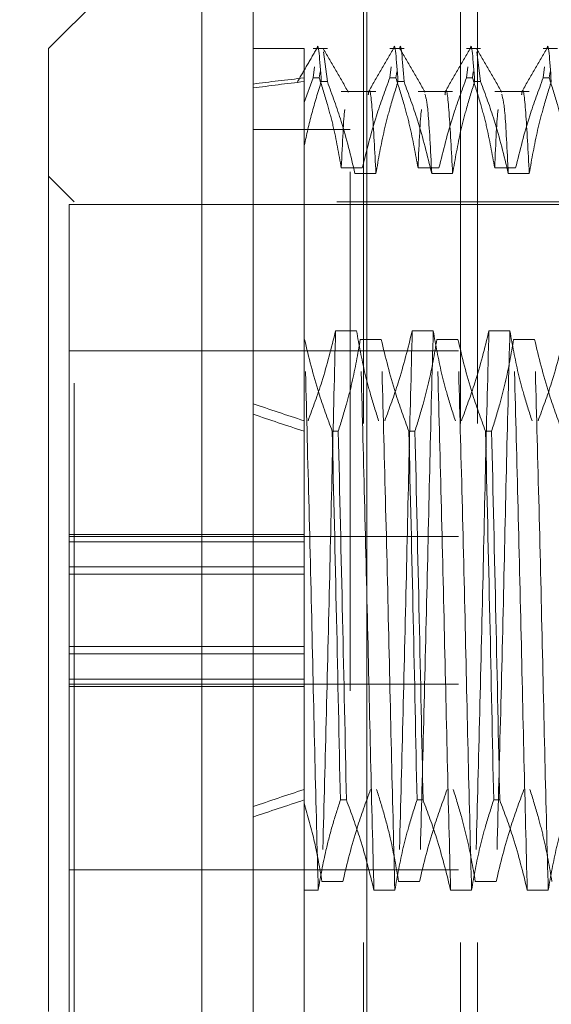
# Model space of a CAD drawing. Units: inches. Extents: x 0 to 23.4, y 0 to 16.5.
# Drawn here: x 12 to 12.1, y 9.8 to 10 of the extents above; entities that cross this region are included whole.
import ezdxf

# ---------------------------------------------------------------- set-up
doc = ezdxf.new("R2010")
doc.units = ezdxf.units.IN
doc.header["$MEASUREMENT"] = 0
doc.linetypes.add('HIDDEN', pattern=[0.075, 0.05, -0.025])
doc.styles.add('SLDTEXTSTYLE0', font='TXT', dxfattribs={"width": 0.75})
doc.dimstyles.new('SLDDIMSTYLE4', dxfattribs={"dimtxt": 0.125, "dimasz": 0.13, "dimexe": 0, "dimexo": 0.0625, "dimgap": 0.03125, "dimtad": 0, "dimtih": 1, "dimtoh": 1, "dimlfac": 4, "dimrnd": 1e-09, "dimzin": 12, "dimdsep": 46, "dimtxsty": 'SLDTEXTSTYLE0', "dimsah": 1, "dimcen": 0.09, "dimadec": 0, "dimazin": 3, "dimtfac": 1, "dimtmove": 0, "dimatfit": 0, "dimfxl": 1, "dimfrac": 2, "dimtolj": 1, "dimtzin": 12, "dimarcsym": 0})

# ---------------------------------------------------------------- blocks, each defined once
blk = doc.blocks.new('_D_9')
at = {"color": 7, "linetype": 'Continuous', "lineweight": 0}
for p, q in [((11.63672, 10.4294), (11.63672, 10.6794)), ((11.97008, 10.4294), (11.51172, 10.4294)), ((11.78495, 9.6559), (11.51172, 9.6559)), ((11.63672, 9.6559), (11.63672, 9.4059))]:
    blk.add_line(p, q, dxfattribs=at)
for points in [[(11.63672, 10.4294), (11.65672, 10.5594), (11.61672, 10.5594)], [(11.63672, 9.6559), (11.61672, 9.5259), (11.65672, 9.5259)]]:
    blk.add_solid(points, dxfattribs=at)
at = {"color": 7, "linetype": 'Continuous', "lineweight": 0, "char_height": 0.125, "attachment_point": 1, "style": 'SLDTEXTSTYLE0'}
for s, insert in [('3.09', (11.42431, 10.24003, -0.0241)), ('TYP', (11.50261, 10.04159, -0.0241))]:
    blk.add_mtext(s, dxfattribs=dict(at, insert=insert))

msp = doc.modelspace()

# ---------------------------------------------------------------- linework, layer by layer
at = {"color": 7, "linetype": 'Continuous', "lineweight": 15}
for p, q in [((11.99815, 5.48258), (11.99815, 10.40748)), ((12.02008, 10.40719), (12.02008, 5.48287)), ((11.98831, 10.03587), (11.95878, 10.00635)), ((11.98831, 10.03587), (11.98831, 9.79968)), ((11.95878, 9.82077), (11.95878, 10.00635))]:
    msp.add_line(p, q, dxfattribs=at)
at = {"color": 7, "linetype": 'HIDDEN', "lineweight": 0}
for p, q in [((12.01683, 5.48258), (12.01683, 10.40748)), ((12.02008, 10.40719), (12.02008, 5.48287)), ((12.01941, 5.73409), (12.01941, 10.15597)), ((12.03809, 5.73409), (12.03809, 10.15597)), ((12.04134, 5.73409), (12.04134, 10.15597)), ((12.008, 10.00635), (11.99815, 10.00635)), ((12.008, 10.00635), (12.008, 9.99999)), ((12.01245, 10.00635), (12.00972, 10.00635)), ((12.02721, 10.00635), (12.02448, 10.00635)), ((12.04197, 10.00635), (12.03924, 10.00635)), ((12.05674, 10.00635), (12.05401, 10.00635)), ((12.01245, 9.99999), (12.0117, 10.00571)), ((12.04197, 9.99999), (12.04123, 10.00571)), ((12.00972, 10.0007), (12.01, 10.00284)), ((12.02448, 10.0007), (12.02476, 10.00284)), ((12.03924, 10.0007), (12.03952, 10.00284)), ((12.05401, 10.0007), (12.05429, 10.00284)), ((12.00972, 10.0007), (12.008, 9.99599)), ((12.00972, 10.0007), (12.01088, 10.0007)), ((12.01104, 10.00189), (12.01088, 10.0007)), ((12.02448, 10.0007), (12.02564, 10.0007)), ((12.0258, 10.00189), (12.02564, 10.0007)), ((12.03924, 10.0007), (12.04041, 10.0007)), ((12.04056, 10.00189), (12.04041, 10.0007)), ((12.05401, 10.0007), (12.05517, 10.0007)), ((12.05533, 10.00189), (12.05517, 10.0007)), ((12.008, 9.99999), (12.008, 9.98765)), ((12.01245, 9.99999), (12.01128, 9.99999)), ((12.02721, 9.99999), (12.02605, 9.99999)), ((12.04197, 9.99999), (12.04081, 9.99999)), ((12.02181, 9.99806), (12.01514, 9.99806)), ((12.03657, 9.99806), (12.02991, 9.99806)), ((12.05133, 9.99806), (12.04467, 9.99806)), ((12.01683, 9.99073), (11.99815, 9.99073)), ((12.008, 9.98765), (12.008, 9.9503)), ((11.9637, 9.97682), (11.95878, 9.98174)), ((12.01917, 9.98334), (12.01514, 9.98334)), ((12.01777, 9.98229), (12.02181, 9.98229)), ((12.03394, 9.98334), (12.02991, 9.98334)), ((12.03254, 9.98229), (12.03657, 9.98229)), ((12.0487, 9.98334), (12.04467, 9.98334)), ((12.0473, 9.98229), (12.05133, 9.98229)), ((11.96272, 9.97633), (11.96272, 9.90505)), ((12.06114, 9.97633), (11.96272, 9.97633)), ((11.9637, 9.84185), (11.9637, 9.97682)), ((12.11429, 9.97682), (11.9637, 9.97682)), ((12.01404, 9.95198), (12.01807, 9.95198)), ((12.0288, 9.95198), (12.03284, 9.95198)), ((12.04357, 9.95198), (12.0476, 9.95198)), ((12.00806, 9.9503), (12.008, 9.9503)), ((12.008, 9.9503), (12.008, 9.93259)), ((12.02282, 9.9503), (12.01879, 9.9503)), ((12.03759, 9.9503), (12.03355, 9.9503)), ((12.05235, 9.9503), (12.04832, 9.9503)), ((12.03772, 9.94808), (11.96272, 9.94808)), ((12.008, 9.93259), (12.008, 9.86154)), ((12.01339, 9.93259), (12.01455, 9.93259)), ((12.02815, 9.93259), (12.02931, 9.93259)), ((12.04291, 9.93259), (12.04408, 9.93259)), ((12.008, 9.91273), (11.96272, 9.91273)), ((12.03772, 9.91233), (11.96272, 9.91233)), ((12.008, 9.91131), (11.96272, 9.91131)), ((11.96272, 9.90647), (12.008, 9.90647)), ((12.008, 9.90505), (11.96272, 9.90505)), ((11.96272, 9.88485), (11.96272, 9.90505)), ((12.008, 9.89111), (11.96272, 9.89111)), ((11.96272, 9.88969), (12.008, 9.88969)), ((12.008, 9.88485), (11.96272, 9.88485)), ((11.96272, 9.88485), (11.96272, 9.88342)), ((11.96272, 9.88383), (12.03772, 9.88383)), ((11.96272, 9.88342), (11.96272, 9.81983)), ((12.008, 9.88342), (11.96272, 9.88342)), ((12.008, 9.86154), (12.008, 9.84418)), ((12.01612, 9.86154), (12.01495, 9.86154)), ((12.03088, 9.86154), (12.02972, 9.86154)), ((12.04564, 9.86154), (12.04448, 9.86154)), ((11.96272, 9.84808), (12.03772, 9.84808)), ((12.01544, 9.84586), (12.01141, 9.84586)), ((12.0302, 9.84586), (12.02617, 9.84586)), ((12.04497, 9.84586), (12.04094, 9.84586)), ((12.008, 9.84418), (12.01069, 9.84418)), ((12.008, 9.84418), (12.008, 9.81282)), ((12.02142, 9.84418), (12.02545, 9.84418)), ((12.03619, 9.84418), (12.04022, 9.84418)), ((12.05095, 9.84418), (12.05498, 9.84418)), ((11.9637, 9.81934), (11.9637, 9.84185))]:
    msp.add_line(p, q, dxfattribs=at)
for major_axis, ratio, start_param, end_param in [((0.72174, -0.07816), 0.103804, 2.701807, 2.734178), ((0.72174, -0.07666), 0.105932, 2.701817, 2.734188), ((0.72174, -0.07816), 0.103804, 3.571489, 3.60386), ((0.72174, -0.07666), 0.105932, 3.571499, 3.60387), ((0.72174, 0.07666), 0.105932, 2.679315, 2.711686), ((0.72174, 0.07816), 0.103804, 2.679325, 2.711696)]:
    msp.add_ellipse((12.6576, 9.89808), major_axis=major_axis, ratio=ratio, start_param=start_param, end_param=end_param, dxfattribs=at)
for points, knots in [([(12.01044, 10.00625), (12.01045, 10.00629), (12.01071, 10.00828), (12.011, 10.00411), (12.01128, 9.99999)], [0, 0, 0, 0, 0.0154378, 1, 1, 1, 1]), ([(12.02521, 10.00625), (12.02521, 10.00629), (12.02547, 10.00828), (12.02576, 10.00411), (12.02605, 9.99999)], [0, 0, 0, 0, 0.015438, 1, 1, 1, 1]), ([(12.02721, 9.99999), (12.02692, 10.00411), (12.02663, 10.00828), (12.02638, 10.00629), (12.02637, 10.00625)], [0, 0, 0, 0, 0.9845622, 1, 1, 1, 1]), ([(12.03997, 10.00625), (12.03998, 10.00629), (12.04023, 10.00828), (12.04052, 10.00411), (12.04081, 9.99999)], [0, 0, 0, 0, 0.0154378, 1, 1, 1, 1]), ([(12.05474, 10.00625), (12.05474, 10.00629), (12.055, 10.00828), (12.05529, 10.00411), (12.05557, 9.99999)], [0, 0, 0, 0, 0.0154378, 1, 1, 1, 1]), ([(12.01035, 10.00627), (12.00974, 10.0052), (12.00851, 10.00308), (12.00728, 10.00095), (12.00667, 9.99989)], [0, 0, 0, 0, 0.500008, 1, 1, 1, 1]), ([(12.01649, 9.99797), (12.01569, 9.99936), (12.0141, 10.00212), (12.0125, 10.00488), (12.0117, 10.00627)], [0, 0, 0, 0, 0.499988, 1, 1, 1, 1]), ([(12.02512, 10.00627), (12.02432, 10.00489), (12.02272, 10.00212), (12.02112, 9.99936), (12.02033, 9.99798)], [0, 0, 0, 0, 0.500012, 1, 1, 1, 1]), ([(12.03126, 9.99797), (12.03046, 9.99936), (12.02886, 10.00212), (12.02726, 10.00488), (12.02646, 10.00627)], [0, 0, 0, 0, 0.499988, 1, 1, 1, 1]), ([(12.03988, 10.00627), (12.03908, 10.00489), (12.03749, 10.00212), (12.03589, 9.99936), (12.03509, 9.99798)], [0, 0, 0, 0, 0.500012, 1, 1, 1, 1]), ([(12.04602, 9.99797), (12.04522, 9.99936), (12.04362, 10.00212), (12.04203, 10.00488), (12.04123, 10.00627)], [0, 0, 0, 0, 0.499988, 1, 1, 1, 1]), ([(12.05464, 10.00627), (12.05385, 10.00489), (12.05225, 10.00212), (12.05065, 9.99936), (12.04985, 9.99798)], [0, 0, 0, 0, 0.500012, 1, 1, 1, 1]), ([(12.01514, 9.98334), (12.01466, 9.98607), (12.01393, 9.99016), (12.0124, 9.99594), (12.01143, 9.99899), (12.01088, 10.0007)], [0, 0, 0, 0, 0.468023, 0.701942, 1, 1, 1, 1]), ([(12.02448, 10.0007), (12.02358, 9.99827), (12.02145, 9.99254), (12.02001, 9.98671), (12.01917, 9.98334)], [0, 0, 0, 0, 0.423331, 1, 1, 1, 1]), ([(12.02991, 9.98334), (12.02942, 9.98607), (12.02869, 9.99016), (12.02716, 9.99594), (12.02619, 9.99899), (12.02564, 10.0007)], [0, 0, 0, 0, 0.4680233, 0.7019418, 1, 1, 1, 1]), ([(12.03924, 10.0007), (12.03834, 9.99827), (12.03621, 9.99254), (12.03477, 9.98671), (12.03394, 9.98334)], [0, 0, 0, 0, 0.423331, 1, 1, 1, 1]), ([(12.04467, 9.98334), (12.04418, 9.98607), (12.04346, 9.99016), (12.04193, 9.99594), (12.04095, 9.99899), (12.04041, 10.0007)], [0, 0, 0, 0, 0.468023, 0.701942, 1, 1, 1, 1]), ([(12.05401, 10.0007), (12.05311, 9.99827), (12.05097, 9.99254), (12.04953, 9.98671), (12.0487, 9.98334)], [0, 0, 0, 0, 0.4233308, 1, 1, 1, 1]), ([(12.05943, 9.98334), (12.05895, 9.98607), (12.05822, 9.99016), (12.05669, 9.99594), (12.05572, 9.99899), (12.05517, 10.0007)], [0, 0, 0, 0, 0.468023, 0.701942, 1, 1, 1, 1]), ([(12.008, 9.98765), (12.00845, 9.98972), (12.00937, 9.99386), (12.01065, 9.99795), (12.01128, 9.99999)], [0, 0, 0, 0, 0.4995714, 1, 1, 1, 1]), ([(12.01245, 9.99999), (12.01338, 9.99744), (12.01553, 9.9916), (12.01696, 9.98564), (12.01777, 9.98229)], [0, 0, 0, 0, 0.436737, 1, 1, 1, 1]), ([(12.02181, 9.98229), (12.02158, 9.98657), (12.02113, 9.99514), (12.02061, 9.99931), (12.02037, 9.99768), (12.02033, 9.99745)], [0, 0, 0, 0, 0.461913, 0.924854, 1, 1, 1, 1]), ([(12.02181, 9.98229), (12.02229, 9.98507), (12.02302, 9.98924), (12.02454, 9.99514), (12.02551, 9.99825), (12.02605, 9.99999)], [0, 0, 0, 0, 0.467931, 0.701808, 1, 1, 1, 1]), ([(12.02721, 9.99999), (12.02812, 9.99752), (12.03026, 9.99168), (12.03171, 9.98572), (12.03254, 9.98229)], [0, 0, 0, 0, 0.422793, 1, 1, 1, 1]), ([(12.03657, 9.98229), (12.03634, 9.98657), (12.03589, 9.99514), (12.03538, 9.99931), (12.03513, 9.99768), (12.0351, 9.99745)], [0, 0, 0, 0, 0.461913, 0.924854, 1, 1, 1, 1]), ([(12.03657, 9.98229), (12.03706, 9.98507), (12.03778, 9.98924), (12.0393, 9.99514), (12.04027, 9.99825), (12.04081, 9.99999)], [0, 0, 0, 0, 0.467931, 0.701808, 1, 1, 1, 1]), ([(12.04197, 9.99999), (12.04288, 9.99752), (12.04503, 9.99168), (12.04647, 9.98572), (12.0473, 9.98229)], [0, 0, 0, 0, 0.422793, 1, 1, 1, 1]), ([(12.05133, 9.98229), (12.05111, 9.98657), (12.05066, 9.99514), (12.05014, 9.99931), (12.04989, 9.99768), (12.04986, 9.99745)], [0, 0, 0, 0, 0.461913, 0.924854, 1, 1, 1, 1]), ([(12.05133, 9.98229), (12.05182, 9.98507), (12.05255, 9.98924), (12.05407, 9.99514), (12.05503, 9.99825), (12.05557, 9.99999)], [0, 0, 0, 0, 0.467931, 0.701808, 1, 1, 1, 1]), ([(12.03254, 9.98229), (12.03231, 9.98685), (12.03188, 9.9954), (12.03145, 9.99686), (12.03125, 9.99754)], [0, 0, 0, 0, 0.532959, 1, 1, 1, 1]), ([(12.0473, 9.98229), (12.04707, 9.98685), (12.04665, 9.9954), (12.04622, 9.99686), (12.04602, 9.99754)], [0, 0, 0, 0, 0.532959, 1, 1, 1, 1]), ([(12.01581, 9.99459), (12.0158, 9.99454), (12.01558, 9.99331), (12.01536, 9.9882), (12.01514, 9.98334)], [0, 0, 0, 0, 0.047604, 1, 1, 1, 1]), ([(12.03058, 9.99459), (12.03057, 9.99454), (12.03035, 9.99331), (12.03012, 9.9882), (12.02991, 9.98334)], [0, 0, 0, 0, 0.047604, 1, 1, 1, 1]), ([(12.04534, 9.99459), (12.04533, 9.99454), (12.04511, 9.99331), (12.04488, 9.9882), (12.04467, 9.98334)], [0, 0, 0, 0, 0.047604, 1, 1, 1, 1]), ([(12.00873, 9.93462), (12.00966, 9.93713), (12.01179, 9.94286), (12.01323, 9.9487), (12.01404, 9.95198)], [0, 0, 0, 0, 0.436819, 1, 1, 1, 1]), ([(12.01404, 9.95198), (12.01383, 9.94376), (12.0134, 9.92737), (12.01279, 9.89935), (12.01209, 9.87111), (12.01164, 9.85427), (12.01141, 9.84586)], [0, 0, 0, 0, 0.248873, 0.495939, 0.74825, 1, 1, 1, 1]), ([(12.01807, 9.95198), (12.01856, 9.94925), (12.01929, 9.94516), (12.02082, 9.93938), (12.02179, 9.93633), (12.02233, 9.93462)], [0, 0, 0, 0, 0.468023, 0.701942, 1, 1, 1, 1]), ([(12.0235, 9.93462), (12.0244, 9.93705), (12.02653, 9.94278), (12.02797, 9.94862), (12.0288, 9.95198)], [0, 0, 0, 0, 0.4233308, 1, 1, 1, 1]), ([(12.0288, 9.95198), (12.02859, 9.94376), (12.02816, 9.92737), (12.02755, 9.89935), (12.02685, 9.87111), (12.0264, 9.85427), (12.02617, 9.84586)], [0, 0, 0, 0, 0.248873, 0.495939, 0.74825, 1, 1, 1, 1]), ([(12.03284, 9.95198), (12.03262, 9.94376), (12.03219, 9.92737), (12.03158, 9.89935), (12.03088, 9.87111), (12.03043, 9.85427), (12.0302, 9.84586)], [0, 0, 0, 0, 0.248873, 0.495939, 0.74825, 1, 1, 1, 1]), ([(12.03284, 9.95198), (12.03332, 9.94925), (12.03405, 9.94516), (12.03558, 9.93938), (12.03655, 9.93633), (12.0371, 9.93462)], [0, 0, 0, 0, 0.468023, 0.701942, 1, 1, 1, 1]), ([(12.03826, 9.93462), (12.03916, 9.93705), (12.0413, 9.94278), (12.04274, 9.94862), (12.04357, 9.95198)], [0, 0, 0, 0, 0.423331, 1, 1, 1, 1]), ([(12.04357, 9.95198), (12.04335, 9.94376), (12.04293, 9.92737), (12.04232, 9.89935), (12.04162, 9.87111), (12.04116, 9.85427), (12.04094, 9.84586)], [0, 0, 0, 0, 0.2488732, 0.495939, 0.74825, 1, 1, 1, 1]), ([(12.0476, 9.95198), (12.04739, 9.94376), (12.04696, 9.92737), (12.04635, 9.89935), (12.04565, 9.87111), (12.04519, 9.85427), (12.04497, 9.84586)], [0, 0, 0, 0, 0.248873, 0.495939, 0.74825, 1, 1, 1, 1]), ([(12.0476, 9.95198), (12.04809, 9.94925), (12.04881, 9.94516), (12.05034, 9.93938), (12.05132, 9.93633), (12.05186, 9.93462)], [0, 0, 0, 0, 0.468023, 0.701942, 1, 1, 1, 1]), ([(12.05303, 9.93462), (12.05393, 9.93705), (12.05606, 9.94278), (12.0575, 9.94862), (12.05833, 9.95198)], [0, 0, 0, 0, 0.423331, 1, 1, 1, 1]), ([(12.01069, 9.84418), (12.01048, 9.8524), (12.01005, 9.86879), (12.00944, 9.89681), (12.00874, 9.92505), (12.00829, 9.94189), (12.00806, 9.9503)], [0, 0, 0, 0, 0.248873, 0.495939, 0.74825, 1, 1, 1, 1]), ([(12.01339, 9.93259), (12.01248, 9.93506), (12.01033, 9.94091), (12.00889, 9.94686), (12.00806, 9.9503)], [0, 0, 0, 0, 0.422793, 1, 1, 1, 1]), ([(12.01879, 9.9503), (12.01831, 9.94752), (12.01758, 9.94334), (12.01606, 9.93745), (12.01509, 9.93434), (12.01455, 9.93259)], [0, 0, 0, 0, 0.467931, 0.701808, 1, 1, 1, 1]), ([(12.02142, 9.84418), (12.02121, 9.8524), (12.02078, 9.86879), (12.02017, 9.89681), (12.01947, 9.92505), (12.01902, 9.94189), (12.01879, 9.9503)], [0, 0, 0, 0, 0.248873, 0.495939, 0.74825, 1, 1, 1, 1]), ([(12.02545, 9.84418), (12.02524, 9.8524), (12.02481, 9.86879), (12.0242, 9.89681), (12.0235, 9.92505), (12.02305, 9.94189), (12.02282, 9.9503)], [0, 0, 0, 0, 0.248873, 0.495939, 0.74825, 1, 1, 1, 1]), ([(12.02815, 9.93259), (12.02724, 9.93506), (12.0251, 9.94091), (12.02366, 9.94686), (12.02282, 9.9503)], [0, 0, 0, 0, 0.422793, 1, 1, 1, 1]), ([(12.03355, 9.9503), (12.03307, 9.94752), (12.03234, 9.94334), (12.03082, 9.93745), (12.02985, 9.93434), (12.02931, 9.93259)], [0, 0, 0, 0, 0.467931, 0.701808, 1, 1, 1, 1]), ([(12.03619, 9.84418), (12.03597, 9.8524), (12.03554, 9.86879), (12.03493, 9.89681), (12.03423, 9.92505), (12.03378, 9.94189), (12.03355, 9.9503)], [0, 0, 0, 0, 0.248873, 0.495939, 0.74825, 1, 1, 1, 1]), ([(12.04022, 9.84418), (12.04, 9.8524), (12.03958, 9.86879), (12.03897, 9.89681), (12.03827, 9.92505), (12.03781, 9.94189), (12.03759, 9.9503)], [0, 0, 0, 0, 0.248873, 0.495939, 0.74825, 1, 1, 1, 1]), ([(12.04291, 9.93259), (12.04201, 9.93506), (12.03986, 9.94091), (12.03842, 9.94686), (12.03759, 9.9503)], [0, 0, 0, 0, 0.422793, 1, 1, 1, 1]), ([(12.04832, 9.9503), (12.04783, 9.94752), (12.0471, 9.94334), (12.04558, 9.93745), (12.04462, 9.93434), (12.04408, 9.93259)], [0, 0, 0, 0, 0.467931, 0.701808, 1, 1, 1, 1]), ([(12.05095, 9.84418), (12.05074, 9.8524), (12.05031, 9.86879), (12.0497, 9.89681), (12.049, 9.92505), (12.04854, 9.94189), (12.04832, 9.9503)], [0, 0, 0, 0, 0.248873, 0.495939, 0.74825, 1, 1, 1, 1]), ([(12.05498, 9.84418), (12.05477, 9.8524), (12.05434, 9.86879), (12.05373, 9.89681), (12.05303, 9.92505), (12.05258, 9.94189), (12.05235, 9.9503)], [0, 0, 0, 0, 0.2488732, 0.495939, 0.74825, 1, 1, 1, 1]), ([(12.05768, 9.93259), (12.05677, 9.93506), (12.05463, 9.94091), (12.05318, 9.94686), (12.05235, 9.9503)], [0, 0, 0, 0, 0.422793, 1, 1, 1, 1]), ([(12.01339, 9.93259), (12.01367, 9.92055), (12.01422, 9.8968), (12.01471, 9.87318), (12.01495, 9.86154)], [0, 0, 0, 0, 0.50677, 1, 1, 1, 1]), ([(12.01612, 9.86154), (12.01588, 9.87318), (12.01539, 9.8968), (12.01483, 9.92055), (12.01455, 9.93259)], [0, 0, 0, 0, 0.49323, 1, 1, 1, 1]), ([(12.02815, 9.93259), (12.02843, 9.92055), (12.02899, 9.8968), (12.02948, 9.87318), (12.02972, 9.86154)], [0, 0, 0, 0, 0.50677, 1, 1, 1, 1]), ([(12.03088, 9.86154), (12.03064, 9.87318), (12.03015, 9.8968), (12.0296, 9.92055), (12.02931, 9.93259)], [0, 0, 0, 0, 0.4932297, 1, 1, 1, 1]), ([(12.04291, 9.93259), (12.04319, 9.92055), (12.04375, 9.8968), (12.04424, 9.87318), (12.04448, 9.86154)], [0, 0, 0, 0, 0.50677, 1, 1, 1, 1]), ([(12.04564, 9.86154), (12.0454, 9.87318), (12.04491, 9.8968), (12.04436, 9.92055), (12.04408, 9.93259)], [0, 0, 0, 0, 0.49323, 1, 1, 1, 1]), ([(12.02077, 9.86357), (12.01986, 9.86109), (12.01772, 9.85525), (12.01627, 9.8493), (12.01544, 9.84586)], [0, 0, 0, 0, 0.422793, 1, 1, 1, 1]), ([(12.02617, 9.84586), (12.0257, 9.84856), (12.02495, 9.85289), (12.02342, 9.85878), (12.02243, 9.86197), (12.02193, 9.86357)], [0, 0, 0, 0, 0.454943, 0.727337, 1, 1, 1, 1]), ([(12.03553, 9.86357), (12.03462, 9.86109), (12.03248, 9.85525), (12.03104, 9.8493), (12.0302, 9.84586)], [0, 0, 0, 0, 0.422793, 1, 1, 1, 1]), ([(12.04094, 9.84586), (12.04045, 9.84864), (12.03972, 9.85281), (12.0382, 9.85871), (12.03724, 9.86182), (12.0367, 9.86357)], [0, 0, 0, 0, 0.467931, 0.701808, 1, 1, 1, 1]), ([(12.0503, 9.86357), (12.04939, 9.86109), (12.04724, 9.85525), (12.0458, 9.8493), (12.04497, 9.84586)], [0, 0, 0, 0, 0.422793, 1, 1, 1, 1]), ([(12.0557, 9.84586), (12.05521, 9.84864), (12.05449, 9.85281), (12.05297, 9.85871), (12.052, 9.86182), (12.05146, 9.86357)], [0, 0, 0, 0, 0.467931, 0.701808, 1, 1, 1, 1]), ([(12.01141, 9.84586), (12.01098, 9.84838), (12.01012, 9.85343), (12.0087, 9.85842), (12.008, 9.86092)], [0, 0, 0, 0, 0.499282, 1, 1, 1, 1]), ([(12.01069, 9.84418), (12.01114, 9.84674), (12.01189, 9.85094), (12.01341, 9.85672), (12.01444, 9.85993), (12.01495, 9.86154)], [0, 0, 0, 0, 0.4402665, 0.7199813, 1, 1, 1, 1]), ([(12.01612, 9.86154), (12.01705, 9.85903), (12.01917, 9.8533), (12.02061, 9.84746), (12.02142, 9.84418)], [0, 0, 0, 0, 0.4368191, 1, 1, 1, 1]), ([(12.02545, 9.84418), (12.02594, 9.84691), (12.02667, 9.851), (12.0282, 9.85678), (12.02917, 9.85983), (12.02972, 9.86154)], [0, 0, 0, 0, 0.468023, 0.701942, 1, 1, 1, 1]), ([(12.03088, 9.86154), (12.03178, 9.85911), (12.03391, 9.85338), (12.03535, 9.84754), (12.03619, 9.84418)], [0, 0, 0, 0, 0.423331, 1, 1, 1, 1]), ([(12.04022, 9.84418), (12.0407, 9.84691), (12.04143, 9.851), (12.04296, 9.85678), (12.04394, 9.85983), (12.04448, 9.86154)], [0, 0, 0, 0, 0.468023, 0.701942, 1, 1, 1, 1]), ([(12.04564, 9.86154), (12.04655, 9.85911), (12.04868, 9.85338), (12.05012, 9.84754), (12.05095, 9.84418)], [0, 0, 0, 0, 0.423331, 1, 1, 1, 1]), ([(12.05498, 9.84418), (12.05547, 9.84691), (12.0562, 9.851), (12.05773, 9.85678), (12.0587, 9.85983), (12.05924, 9.86154)], [0, 0, 0, 0, 0.4680233, 0.7019418, 1, 1, 1, 1])]:
    msp.add_open_spline(points, degree=3, knots=knots, dxfattribs=at)

# ---------------------------------------------------------------- dimensions: what is measured, and where the dimension line sits
at = {"color": 7, "linetype": 'Continuous', "lineweight": 0}
dim = msp.add_linear_dim(base=(11.63672, 9.6559), p1=(12.02008, 10.4294), p2=(11.83495, 9.6559), angle=90, text='<>\\PTYP', dimstyle='SLDDIMSTYLE4', dxfattribs=at)
dim.commit()
dim.dimension.update_dxf_attribs({"geometry": '_D_9', "text_midpoint": (11.63672, 10.0789), "dimtype": 160})

doc.saveas('drawing.dxf')
